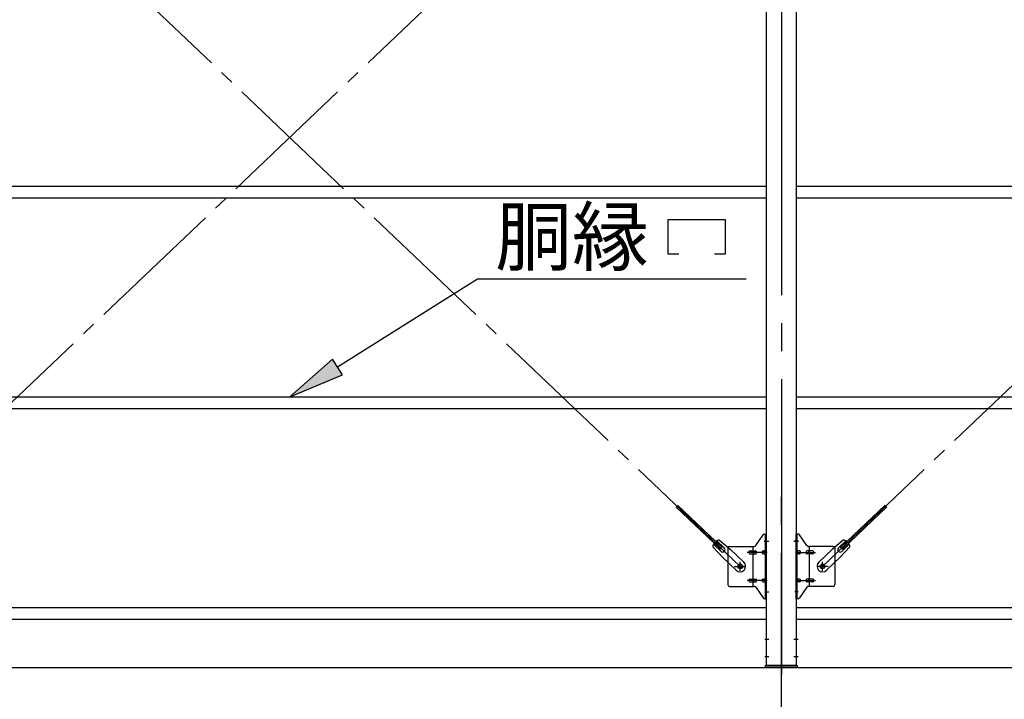
# Model space of a CAD drawing. Extents: x 868 to 32764, y 310 to 22484.
# Drawn here: x 20004 to 22809, y 14835 to 16771 of the extents above; entities that cross this region are included whole.
import ezdxf

# ---------------------------------------------------------------- set-up
doc = ezdxf.new("R2010")
doc.units = 0
doc.header["$LTSCALE"] = 80
doc.header["$MEASUREMENT"] = 0
doc.linetypes.add('1PL-M', pattern=[15, 12, -1, 1, -1])
doc.linetypes.add('1PL-SL', pattern=[6.5, 5, -0.5, 0.5, -0.5])
for name, color, linetype in [('1PL-M1', 6, '1PL-M'), ('HIKIDASHI', 6, 'CONTINUOUS'), ('SUNPOU', 4, 'CONTINUOUS'), ('アンカ_プレ_ト', 1, 'CONTINUOUS'), ('ブレ_ス', 3, 'CONTINUOUS'), ('ブレ_ス取付金物', 2, 'CONTINUOUS'), ('後柱', 3, 'CONTINUOUS'), ('胴縁', 1, 'CONTINUOUS')]:
    doc.layers.add(name, color=color, linetype=linetype)
doc.styles.add('01', font='ROMANS', dxfattribs={"height": 3, "bigfont": 'BIGFONT'})

msp = doc.modelspace()

# ---------------------------------------------------------------- linework, layer by layer
at = {"layer": '1PL-M1'}
msp.add_line((22173.6, 13091.3), (22173.6, 15431.3), dxfattribs=at)
at = {"layer": 'HIKIDASHI'}
for p, q in [((21851.2, 16201.7), (22013.2, 16201.7)), ((21851.2, 16102.7), (21851.2, 16201.7)), ((22013.2, 16201.7), (22013.2, 16102.7)), ((21881.2, 16102.7), (21851.2, 16102.7)), ((22013.2, 16102.7), (21983.2, 16102.7)), ((20909, 15781.4), (21308.4, 16032.7)), ((21308.4, 16032.7), (22072.9, 16032.7)), ((20894.8, 15804), (20773.6, 15696.3)), ((20923.2, 15758.9), (20894.8, 15804)), ((20773.6, 15696.3), (20923.2, 15758.9))]:
    msp.add_line(p, q, dxfattribs=at)
msp.add_solid([(20894.8, 15804), (20923.2, 15758.9), (20773.6, 15696.3)], dxfattribs=at)
at = {"layer": 'SUNPOU'}
for p, q in [((13653.6, 14925.3), (22293.6, 14925.3)), ((22053.6, 14925.3), (30693.6, 14925.3))]:
    msp.add_line(p, q, dxfattribs=at)
at = {"layer": 'アンカ_プレ_ト', "color": 6, "linetype": '1PL-SL'}
msp.add_line((22173.6, 14900.3), (22173.6, 14956.3), dxfattribs=at)
at = {"layer": 'アンカ_プレ_ト'}
for p, q in [((22128.6, 14925.3), (22128.6, 14931.3)), ((22128.6, 14931.3), (22218.6, 14931.3)), ((22218.6, 14925.3), (22128.6, 14925.3)), ((22218.6, 14931.3), (22218.6, 14925.3))]:
    msp.add_line(p, q, dxfattribs=at)
at = {"layer": 'ブレ_ス', "color": 6, "linetype": '1PL-SL'}
for p, q in [((19490.6, 15213.3), (22056.6, 17657.3)), ((22056.6, 15213.3), (19490.6, 17657.3)), ((22290.6, 15213.3), (24856.6, 17657.3))]:
    msp.add_line(p, q, dxfattribs=at)
at = {"layer": 'ブレ_ス'}
for p, q in [((21999.8, 15262.4), (21873.1, 15383.1)), ((22004.7, 15267.5), (21878, 15388.2)), ((22342.5, 15267.5), (22469.2, 15388.2)), ((22347.3, 15262.4), (22474, 15383.1)), ((22011, 15265.9), (21989.6, 15286.3)), ((21997.1, 15288.4), (22027.8, 15262.8)), ((22350.1, 15288.4), (22319.4, 15262.8)), ((22336.1, 15265.9), (22357.6, 15286.3)), ((21978.7, 15269), (22005.7, 15239.6)), ((22001.8, 15256.2), (21980.4, 15276.6)), ((21999.8, 15262.4), (22004.7, 15267.5)), ((22066.9, 15225.5), (22027.8, 15262.8)), ((22280.3, 15225.5), (22319.4, 15262.8)), ((22368.5, 15269), (22341.5, 15239.6)), ((22347.3, 15262.4), (22342.5, 15267.5)), ((22345.4, 15256.2), (22366.8, 15276.6)), ((22044.8, 15202.4), (22005.7, 15239.6)), ((22302.4, 15202.4), (22341.5, 15239.6))]:
    msp.add_line(p, q, dxfattribs=at)
for centre in [(22056.6, 15213.3), (22290.6, 15213.3)]:
    msp.add_circle(centre, 5.5, dxfattribs=at)
for centre, radius, start, end in [((21998.6, 15268.4), 20, 94.5589, 126.3159), ((22348.5, 15268.4), 20, 53.6841, 85.4411), ((21998.6, 15268.4), 20, 146.4732, 178.2302), ((22006.4, 15261), 6.7, 226.3946, 46.3946), ((22340.8, 15261), 6.7, 133.6054, 313.6054), ((22348.5, 15268.4), 20, 1.7698, 33.5268), ((22055.8, 15213.9), 16, 226.3946, 46.3946), ((22291.3, 15213.9), 16, 133.6054, 313.6054)]:
    msp.add_arc(centre, radius, start, end, dxfattribs=at)
at = {"layer": 'ブレ_ス取付金物'}
for p, q in [((22100.6, 15272.4), (22121.6, 15303.1)), ((22125.7, 15305.3), (22131.1, 15305.3)), ((22128.8, 15121.3), (22128.8, 15305.3)), ((22131.1, 15121.3), (22131.1, 15305.3)), ((22221.5, 15305.3), (22216.1, 15305.3)), ((22216.1, 15121.3), (22216.1, 15305.3)), ((22218.4, 15121.3), (22218.4, 15305.3)), ((22246.6, 15272.4), (22225.6, 15303.1)), ((22021.1, 15265.3), (22021.1, 15161.3)), ((22026.1, 15270.3), (22096.5, 15270.3)), ((22084.6, 15257.3), (22093.4, 15257.3)), ((22093.4, 15156.3), (22093.4, 15270.3)), ((22094.4, 15257.3), (22100.9, 15257.3)), ((22122.3, 15257.3), (22128.8, 15257.3)), ((22128.8, 15265.3), (22131.1, 15265.3)), ((22218.4, 15265.3), (22216.1, 15265.3)), ((22224.9, 15257.3), (22218.4, 15257.3)), ((22252.8, 15257.3), (22246.3, 15257.3)), ((22321.1, 15270.3), (22250.7, 15270.3)), ((22253.8, 15156.3), (22253.8, 15270.3)), ((22262.6, 15257.3), (22253.8, 15257.3)), ((22326.1, 15265.3), (22326.1, 15161.3)), ((22084.6, 15249.3), (22093.4, 15249.3)), ((22094.4, 15249.3), (22100.9, 15249.3)), ((22122.3, 15249.3), (22128.8, 15249.3)), ((22224.9, 15249.3), (22218.4, 15249.3)), ((22252.8, 15249.3), (22246.3, 15249.3)), ((22262.6, 15249.3), (22253.8, 15249.3)), ((22084.6, 15177.3), (22093.4, 15177.3)), ((22094.4, 15177.3), (22100.9, 15177.3)), ((22122.3, 15177.3), (22128.8, 15177.3)), ((22224.9, 15177.3), (22218.4, 15177.3)), ((22252.8, 15177.3), (22246.3, 15177.3)), ((22262.6, 15177.3), (22253.8, 15177.3)), ((22026.1, 15156.3), (22096.5, 15156.3)), ((22084.6, 15169.3), (22093.4, 15169.3)), ((22094.4, 15169.3), (22100.9, 15169.3)), ((22100.6, 15154.1), (22121.6, 15123.4)), ((22122.3, 15169.3), (22128.8, 15169.3)), ((22128.8, 15161.3), (22131.1, 15161.3)), ((22218.4, 15161.3), (22216.1, 15161.3)), ((22224.9, 15169.3), (22218.4, 15169.3)), ((22246.6, 15154.1), (22225.6, 15123.4)), ((22252.8, 15169.3), (22246.3, 15169.3)), ((22321.1, 15156.3), (22250.7, 15156.3)), ((22262.6, 15169.3), (22253.8, 15169.3)), ((22125.7, 15121.3), (22131.1, 15121.3)), ((22221.5, 15121.3), (22216.1, 15121.3))]:
    msp.add_line(p, q, dxfattribs=at)
at = {"layer": 'ブレ_ス取付金物', "color": 6, "linetype": '1PL-SL'}
for p, q in [((22125, 15285.3), (22136.2, 15285.3)), ((22222.2, 15285.3), (22211, 15285.3)), ((22133.6, 15253.3), (22076.2, 15253.3)), ((22213.6, 15253.3), (22271, 15253.3)), ((22040.6, 15213.3), (22072.4, 15213.3)), ((22056.6, 15200.3), (22056.6, 15226.2)), ((22306.6, 15213.3), (22274.8, 15213.3)), ((22290.6, 15200.3), (22290.6, 15226.2)), ((22133.6, 15173.3), (22076.2, 15173.3)), ((22213.6, 15173.3), (22271, 15173.3)), ((22126.1, 15141.3), (22135, 15141.3)), ((22221.1, 15141.3), (22212.1, 15141.3))]:
    msp.add_line(p, q, dxfattribs=at)
at = {"layer": 'ブレ_ス取付金物'}
for centre in [(22056.6, 15213.3), (22290.6, 15213.3)]:
    msp.add_circle(centre, 6.5, dxfattribs=at)
for centre, radius, start, end in [((22125.7, 15300.3), 5, 90, 145.561), ((22125.7, 15300.3), 5, 90, 145.561), ((22221.5, 15300.3), 5, 34.439, 90), ((22221.5, 15300.3), 5, 34.439, 90), ((22026.1, 15265.3), 5, 90, 180), ((22085.1, 15253.4), 4.01, 138.8141, 160.0776), ((22084.8, 15253.7), 3.57, 115.3323, 138.8141), ((22084.6, 15254.2), 3.07, 90, 115.3323), ((22093.4, 15255.6), 1.61, 56.4659, 90), ((22092.6, 15254.5), 2.98, 32.0054, 56.4659), ((22091.4, 15253.7), 4.4, 14.5143, 32.0054), ((22096.5, 15275.3), 5, 270, 325.561), ((22100.9, 15255.6), 1.61, 56.4659, 90), ((22100.1, 15254.5), 2.98, 32.0054, 56.4659), ((22098.9, 15253.7), 4.4, 14.5143, 32.0054), ((22122.8, 15253.4), 4.01, 138.8141, 160.0776), ((22122.5, 15253.7), 3.57, 115.3323, 138.8141), ((22122.3, 15254.2), 3.07, 90, 115.3323), ((22130.8, 15253.7), 4.4, 147.9946, 165.4857), ((22129.5, 15254.5), 2.98, 123.5341, 147.9946), ((22128.8, 15255.6), 1.61, 90, 123.5341), ((22218.4, 15255.6), 1.61, 56.4659, 90), ((22217.6, 15254.5), 2.98, 32.0054, 56.4659), ((22216.4, 15253.7), 4.4, 14.5143, 32.0054), ((22224.9, 15254.2), 3.07, 64.6677, 90), ((22224.7, 15253.7), 3.57, 41.1859, 64.6677), ((22224.3, 15253.4), 4.01, 19.9224, 41.1859), ((22248.3, 15253.7), 4.4, 147.9946, 165.4857), ((22247, 15254.5), 2.98, 123.5341, 147.9946), ((22246.3, 15255.6), 1.61, 90, 123.5341), ((22250.7, 15275.3), 5, 214.439, 270), ((22255.8, 15253.7), 4.4, 147.9946, 165.4857), ((22254.5, 15254.5), 2.98, 123.5341, 147.9946), ((22253.8, 15255.6), 1.61, 90, 123.5341), ((22262.6, 15254.2), 3.07, 64.6677, 90), ((22262.4, 15253.7), 3.57, 41.1859, 64.6677), ((22262, 15253.4), 4.01, 19.9224, 41.1859), ((22321.1, 15265.3), 5, 0, 90), ((22085.6, 15253.3), 4.56, 160.0776, 180), ((22085.6, 15253.3), 4.56, 180, 199.9224), ((22085.1, 15253.1), 4.01, 199.9224, 221.1859), ((22084.8, 15252.8), 3.57, 221.1859, 244.6677), ((22084.6, 15252.3), 3.07, 244.6677, 270), ((22093.4, 15250.9), 1.61, 270, 303.5341), ((22092.6, 15252), 2.98, 303.5341, 327.9946), ((22091.4, 15252.8), 4.4, 327.9946, 345.4857), ((22089.5, 15253.3), 6.38, 360, 14.5143), ((22089.5, 15253.3), 6.38, 345.4857, 0), ((22100.9, 15250.9), 1.61, 270, 303.5341), ((22100.1, 15252), 2.98, 303.5341, 327.9946), ((22098.9, 15252.8), 4.4, 327.9946, 345.4857), ((22097, 15253.3), 6.38, 360, 14.5143), ((22097, 15253.3), 6.38, 345.4857, 0), ((22123.3, 15253.3), 4.56, 160.0776, 180), ((22123.3, 15253.3), 4.56, 180, 199.9224), ((22122.8, 15253.1), 4.01, 199.9224, 221.1859), ((22122.5, 15252.8), 3.57, 221.1859, 244.6677), ((22122.3, 15252.3), 3.07, 244.6677, 270), ((22132.7, 15253.3), 6.38, 165.4857, 180), ((22132.7, 15253.3), 6.38, 180, 194.5143), ((22130.8, 15252.8), 4.4, 194.5143, 212.0054), ((22129.5, 15252), 2.98, 212.0054, 236.4659), ((22128.8, 15250.9), 1.61, 236.4659, 270), ((22218.4, 15250.9), 1.61, 270, 303.5341), ((22217.6, 15252), 2.98, 303.5341, 327.9946), ((22216.4, 15252.8), 4.4, 327.9946, 345.4857), ((22214.5, 15253.3), 6.38, 360, 14.5143), ((22214.5, 15253.3), 6.38, 345.4857, 0), ((22224.9, 15252.3), 3.07, 270, 295.3323), ((22224.7, 15252.8), 3.57, 295.3323, 318.8141), ((22224.3, 15253.1), 4.01, 318.8141, 340.0776), ((22223.8, 15253.3), 4.56, 0, 19.9224), ((22223.8, 15253.3), 4.56, 340.0776, 360), ((22250.2, 15253.3), 6.38, 165.4857, 180), ((22250.2, 15253.3), 6.38, 180, 194.5143), ((22248.3, 15252.8), 4.4, 194.5143, 212.0054), ((22247, 15252), 2.98, 212.0054, 236.4659), ((22246.3, 15250.9), 1.61, 236.4659, 270), ((22257.7, 15253.3), 6.38, 165.4857, 180), ((22257.7, 15253.3), 6.38, 180, 194.5143), ((22255.8, 15252.8), 4.4, 194.5143, 212.0054), ((22254.5, 15252), 2.98, 212.0054, 236.4659), ((22253.8, 15250.9), 1.61, 236.4659, 270), ((22262.6, 15252.3), 3.07, 270, 295.3323), ((22262.4, 15252.8), 3.57, 295.3323, 318.8141), ((22262, 15253.1), 4.01, 318.8141, 340.0776), ((22261.5, 15253.3), 4.56, 0, 19.9224), ((22261.5, 15253.3), 4.56, 340.0776, 360), ((22085.6, 15173.3), 4.56, 160.0776, 180), ((22085.6, 15173.3), 4.56, 180, 199.9224), ((22085.1, 15173.4), 4.01, 138.8141, 160.0776), ((22085.1, 15173.1), 4.01, 199.9224, 221.1859), ((22084.8, 15173.7), 3.57, 115.3323, 138.8141), ((22084.6, 15174.2), 3.07, 90, 115.3323), ((22093.4, 15175.6), 1.61, 56.4659, 90), ((22092.6, 15174.5), 2.98, 32.0054, 56.4659), ((22091.4, 15173.7), 4.4, 14.5143, 32.0054), ((22091.4, 15172.8), 4.4, 327.9946, 345.4857), ((22089.5, 15173.3), 6.38, 360, 14.5143), ((22089.5, 15173.3), 6.38, 345.4857, 0), ((22100.9, 15175.6), 1.61, 56.4659, 90), ((22100.1, 15174.5), 2.98, 32.0054, 56.4659), ((22098.9, 15173.7), 4.4, 14.5143, 32.0054), ((22098.9, 15172.8), 4.4, 327.9946, 345.4857), ((22097, 15173.3), 6.38, 360, 14.5143), ((22097, 15173.3), 6.38, 345.4857, 0), ((22123.3, 15173.3), 4.56, 160.0776, 180), ((22123.3, 15173.3), 4.56, 180, 199.9224), ((22122.8, 15173.4), 4.01, 138.8141, 160.0776), ((22122.8, 15173.1), 4.01, 199.9224, 221.1859), ((22122.5, 15173.7), 3.57, 115.3323, 138.8141), ((22122.3, 15174.2), 3.07, 90, 115.3323), ((22132.7, 15173.3), 6.38, 165.4857, 180), ((22132.7, 15173.3), 6.38, 180, 194.5143), ((22130.8, 15173.7), 4.4, 147.9946, 165.4857), ((22130.8, 15172.8), 4.4, 194.5143, 212.0054), ((22129.5, 15174.5), 2.98, 123.5341, 147.9946), ((22128.8, 15175.6), 1.61, 90, 123.5341), ((22218.4, 15175.6), 1.61, 56.4659, 90), ((22217.6, 15174.5), 2.98, 32.0054, 56.4659), ((22216.4, 15173.7), 4.4, 14.5143, 32.0054), ((22216.4, 15172.8), 4.4, 327.9946, 345.4857), ((22214.5, 15173.3), 6.38, 360, 14.5143), ((22214.5, 15173.3), 6.38, 345.4857, 0), ((22224.9, 15174.2), 3.07, 64.6677, 90), ((22224.7, 15173.7), 3.57, 41.1859, 64.6677), ((22224.3, 15173.4), 4.01, 19.9224, 41.1859), ((22224.3, 15173.1), 4.01, 318.8141, 340.0776), ((22223.8, 15173.3), 4.56, 0, 19.9224), ((22223.8, 15173.3), 4.56, 340.0776, 360), ((22250.2, 15173.3), 6.38, 165.4857, 180), ((22250.2, 15173.3), 6.38, 180, 194.5143), ((22248.3, 15173.7), 4.4, 147.9946, 165.4857), ((22248.3, 15172.8), 4.4, 194.5143, 212.0054), ((22247, 15174.5), 2.98, 123.5341, 147.9946), ((22246.3, 15175.6), 1.61, 90, 123.5341), ((22257.7, 15173.3), 6.38, 165.4857, 180), ((22257.7, 15173.3), 6.38, 180, 194.5143), ((22255.8, 15173.7), 4.4, 147.9946, 165.4857), ((22255.8, 15172.8), 4.4, 194.5143, 212.0054), ((22254.5, 15174.5), 2.98, 123.5341, 147.9946), ((22253.8, 15175.6), 1.61, 90, 123.5341), ((22262.6, 15174.2), 3.07, 64.6677, 90), ((22262.4, 15173.7), 3.57, 41.1859, 64.6677), ((22262, 15173.4), 4.01, 19.9224, 41.1859), ((22262, 15173.1), 4.01, 318.8141, 340.0776), ((22261.5, 15173.3), 4.56, 0, 19.9224), ((22261.5, 15173.3), 4.56, 340.0776, 360), ((22026.1, 15161.3), 5, 180, 270), ((22084.8, 15172.8), 3.57, 221.1859, 244.6677), ((22084.6, 15172.3), 3.07, 244.6677, 270), ((22093.4, 15170.9), 1.61, 270, 303.5341), ((22092.6, 15172), 2.98, 303.5341, 327.9946), ((22096.5, 15151.3), 5, 34.439, 90), ((22100.9, 15170.9), 1.61, 270, 303.5341), ((22100.1, 15172), 2.98, 303.5341, 327.9946), ((22122.5, 15172.8), 3.57, 221.1859, 244.6677), ((22122.3, 15172.3), 3.07, 244.6677, 270), ((22129.5, 15172), 2.98, 212.0054, 236.4659), ((22128.8, 15170.9), 1.61, 236.4659, 270), ((22218.4, 15170.9), 1.61, 270, 303.5341), ((22217.6, 15172), 2.98, 303.5341, 327.9946), ((22224.9, 15172.3), 3.07, 270, 295.3323), ((22224.7, 15172.8), 3.57, 295.3323, 318.8141), ((22247, 15172), 2.98, 212.0054, 236.4659), ((22246.3, 15170.9), 1.61, 236.4659, 270), ((22250.7, 15151.3), 5, 90, 145.561), ((22254.5, 15172), 2.98, 212.0054, 236.4659), ((22253.8, 15170.9), 1.61, 236.4659, 270), ((22262.6, 15172.3), 3.07, 270, 295.3323), ((22262.4, 15172.8), 3.57, 295.3323, 318.8141), ((22321.1, 15161.3), 5, 270, 0), ((22125.7, 15126.3), 5, 214.439, 270), ((22221.5, 15126.3), 5, 270, 325.561)]:
    msp.add_arc(centre, radius, start, end, dxfattribs=at)
at = {"layer": '後柱', "color": 6, "linetype": '1PL-M'}
msp.add_line((22173.6, 18146.3), (22173.6, 14906.3), dxfattribs=at)
at = {"layer": '後柱'}
for p, q in [((22131.1, 14931.3), (22131.1, 18121.3)), ((22216.1, 18121.3), (22216.1, 14931.3)), ((22216.1, 14931.3), (22131.1, 14931.3))]:
    msp.add_line(p, q, dxfattribs=at)
at = {"layer": '後柱', "color": 6, "linetype": '1PL-SL'}
for p, q in [((22126.1, 15285.3), (22138.4, 15285.3)), ((22208.8, 15285.3), (22221.1, 15285.3)), ((22126.1, 15141.3), (22138.4, 15141.3)), ((22126.1, 15006.3), (22137.7, 15006.3)), ((22209.5, 15006.3), (22221.1, 15006.3)), ((22126.1, 14956.3), (22137.7, 14956.3)), ((22209.5, 14956.3), (22221.1, 14956.3))]:
    msp.add_line(p, q, dxfattribs=at)
at = {"layer": '胴縁'}
for p, q in [((19416.1, 16296.3), (22131.1, 16296.3)), ((22216.1, 16296.3), (24931.1, 16296.3)), ((19416.1, 16263.3), (22131.1, 16263.3)), ((22216.1, 16263.3), (24931.1, 16263.3)), ((19416.1, 15696.3), (22131.1, 15696.3)), ((22216.1, 15696.3), (24931.1, 15696.3)), ((19416.1, 15663.3), (22131.1, 15663.3)), ((22216.1, 15663.3), (24931.1, 15663.3)), ((19416.1, 15096.3), (22131.1, 15096.3)), ((22216.1, 15096.3), (24931.1, 15096.3)), ((19416.1, 15063.3), (22131.1, 15063.3)), ((22216.1, 15063.3), (24931.1, 15063.3))]:
    msp.add_line(p, q, dxfattribs=at)

# ---------------------------------------------------------------- texts
at = {"layer": 'HIKIDASHI', "style": '01'}
msp.add_text('胴縁', height=160, dxfattribs=at).set_placement((21358.8, 16072.7))

doc.saveas('drawing.dxf')
